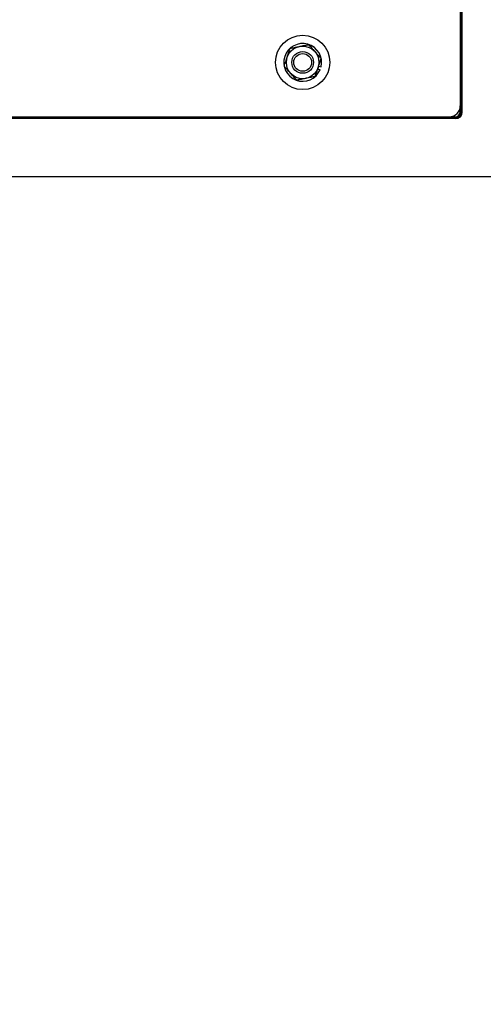
# Model space of a CAD drawing. Units: inches. Extents: x 170 to 288, y 234 to 248.
# Drawn here: x 211 to 211, y 244 to 244 of the extents above; entities that cross this region are included whole.
import ezdxf

# ---------------------------------------------------------------- set-up
doc = ezdxf.new("R2010")
doc.units = ezdxf.units.IN
doc.header["$LTSCALE"] = 0.25
doc.header["$MEASUREMENT"] = 0
doc.layers.add('ANNOTATIONS', color=1, linetype='Continuous')
doc.layers.add('SLIM E GUIDE MOTOR RH', color=7, linetype='Continuous')
doc.styles.add('ARIAL', font='arial.ttf', dxfattribs={"height": 0.09375})
doc.dimstyles.new('STANDARD$0', dxfattribs={"dimtxt": 0.09375, "dimasz": 0.09375, "dimexe": 0.03125, "dimexo": 0.046875, "dimgap": 0.09, "dimtad": 0, "dimtih": 1, "dimtoh": 1, "dimdec": 4, "dimzin": 0, "dimdsep": 46, "dimtxsty": 'ARIAL', "dimcen": 0.09, "dimadec": 0, "dimazin": 0, "dimtfac": 1, "dimtdec": 4, "dimtofl": 0, "dimtmove": 0, "dimatfit": 1, "dimfxl": 1, "dimtolj": 1, "dimtzin": 0, "dimarcsym": 0})

# ---------------------------------------------------------------- blocks, each defined once
blk = doc.blocks.new('*D49')
at = {"layer": 'ANNOTATIONS', "color": 0, "lineweight": -2, "transparency": 16777216}
for p, q in [((210.14504, 244.14378), (211.85998, 244.14378)), ((211.82873, 244.05003), (211.82873, 242.35904)), ((211.82873, 240.23319), (211.82873, 241.92418)), ((210.55129, 240.13944), (211.85998, 240.13944))]:
    blk.add_line(p, q, dxfattribs=at)
at = {"layer": 'ANNOTATIONS', "color": 0, "transparency": 16777216}
for points in [[(211.81311, 244.05003), (211.84436, 244.05003), (211.82873, 244.14378)], [(211.81311, 240.23319), (211.84436, 240.23319), (211.82873, 240.13944)]]:
    blk.add_solid(points, dxfattribs=at)
at = {"layer": 'defpoints', "color": 0, "transparency": 16777216}
for p in [(210.09817, 244.14378), (211.82873, 244.14378), (210.50442, 240.13944)]:
    blk.add_point(p, dxfattribs=at)
at = {"layer": 'ANNOTATIONS', "color": 0, "transparency": 16777216, "insert": (211.82873, 242.14161), "char_height": 0.09375, "attachment_point": 5, "style": 'ARIAL'}
blk.add_mtext('\\A1;OPENING \\PHEIGHT', dxfattribs=at)
blk = doc.blocks.new('*D50')
at = {"layer": 'ANNOTATIONS', "color": 0, "lineweight": -2, "transparency": 16777216}
for p, q in [((211.26171, 245.19232), (211.85998, 245.19232)), ((211.82873, 245.09857), (211.82873, 244.80656)), ((211.82873, 244.23753), (211.82873, 244.52955)), ((210.14504, 244.14378), (211.85998, 244.14378))]:
    blk.add_line(p, q, dxfattribs=at)
at = {"layer": 'ANNOTATIONS', "color": 0, "transparency": 16777216}
for points in [[(211.81311, 245.09857), (211.84436, 245.09857), (211.82873, 245.19232)], [(211.81311, 244.23753), (211.84436, 244.23753), (211.82873, 244.14378)]]:
    blk.add_solid(points, dxfattribs=at)
at = {"layer": 'defpoints', "color": 0, "transparency": 16777216}
for p in [(211.21484, 245.19232), (211.82873, 245.19232), (210.09817, 244.14378)]:
    blk.add_point(p, dxfattribs=at)
at = {"layer": 'ANNOTATIONS', "color": 0, "transparency": 16777216, "insert": (211.82873, 244.66805), "char_height": 0.09375, "attachment_point": 5, "style": 'ARIAL'}
blk.add_mtext('\\A1;HEADROOM', dxfattribs=at)

msp = doc.modelspace()

# ---------------------------------------------------------------- linework, layer by layer
at = {"layer": 'SLIM E GUIDE MOTOR RH'}
for p, q in [((211.30214, 245.18528), (211.30214, 244.19361)), ((211.30286, 244.19297), (211.30286, 245.18672)), ((211.30358, 244.19297), (211.30358, 245.18672)), ((211.19287, 244.22628), (211.19466, 244.22553)), ((211.19348, 244.22815), (211.19537, 244.22769)), ((211.29869, 244.18808), (210.42786, 244.18808)), ((211.29869, 244.1888), (210.49452, 244.1888)), ((210.50454, 244.18944), (211.29797, 244.18944)), ((211.23547, 244.18944), (211.23547, 244.1888)), ((211.29797, 244.18944), (211.29797, 244.1888)), ((211.29869, 244.18808), (211.29869, 244.1888)), ((211.30286, 244.19361), (211.30214, 244.19361)), ((211.30286, 244.19297), (211.30358, 244.19297))]:
    msp.add_line(p, q, dxfattribs=at)
for radius in [0.02083, 0.0125, 0.00833, 0.00681]:
    msp.add_circle((211.1813, 244.23113), radius, dxfattribs=at)
for centre, radius, start, end in [((211.1813, 244.23113), 0.01448, 346.25419, 337.25419), ((211.2938, 244.19778), 0.00833, 270, 0), ((211.29797, 244.19361), 0.00417, 270, 0), ((211.29869, 244.19297), 0.00417, 270, 0), ((211.29869, 244.19297), 0.00489, 270, 0), ((211.29797, 244.19361), 0.00489, 280.36265, 0)]:
    msp.add_arc(centre, radius, start, end, dxfattribs=at)
for points, knots in [([(211.16943, 244.23504), (211.16948, 244.2352), (211.16982, 244.23623), (211.17045, 244.23814), (211.17115, 244.24026), (211.17156, 244.24149), (211.17169, 244.2419)], [0, 0, 0, 0, 0.066534, 0.435282, 0.814548, 1, 1, 1, 1]), ([(211.17169, 244.2419), (211.17279, 244.24212), (211.17503, 244.24259), (211.17747, 244.2431), (211.17872, 244.24336), (211.17876, 244.24337)], [0, 0, 0, 0, 0.4843392, 0.9863311, 1, 1, 1, 1]), ([(211.17876, 244.24337), (211.17974, 244.24357), (211.18176, 244.24399), (211.1841, 244.24448), (211.18543, 244.24476), (211.18582, 244.24484)], [0, 0, 0, 0, 0.406296, 0.827264, 1, 1, 1, 1]), ([(211.18582, 244.24484), (211.18657, 244.244), (211.18809, 244.24229), (211.18975, 244.24043), (211.1906, 244.23948), (211.19063, 244.23945)], [0, 0, 0, 0, 0.484337, 0.986326, 1, 1, 1, 1]), ([(211.16717, 244.22819), (211.16736, 244.22877), (211.16781, 244.23014), (211.16857, 244.23243), (211.16914, 244.23416), (211.16943, 244.23504)], [0, 0, 0, 0, 0.265462, 0.628083, 1, 1, 1, 1]), ([(211.19063, 244.23945), (211.1913, 244.2387), (211.19267, 244.23716), (211.19426, 244.23538), (211.19517, 244.23436), (211.19543, 244.23407)], [0, 0, 0, 0, 0.406291, 0.827265, 1, 1, 1, 1]), ([(211.19317, 244.22721), (211.19323, 244.22737), (211.19356, 244.2284), (211.1942, 244.23031), (211.19489, 244.23243), (211.1953, 244.23366), (211.19543, 244.23407)], [0, 0, 0, 0, 0.06653, 0.435277, 0.814548, 1, 1, 1, 1]), ([(211.17198, 244.2228), (211.1713, 244.22356), (211.16993, 244.22509), (211.16834, 244.22688), (211.16743, 244.22789), (211.16717, 244.22819)], [0, 0, 0, 0, 0.406291, 0.827265, 1, 1, 1, 1]), ([(211.19091, 244.22036), (211.19111, 244.22094), (211.19156, 244.22231), (211.19231, 244.2246), (211.19288, 244.22634), (211.19317, 244.22721)], [0, 0, 0, 0, 0.265459, 0.628079, 1, 1, 1, 1]), ([(211.17678, 244.21742), (211.17604, 244.21826), (211.17451, 244.21996), (211.17285, 244.22182), (211.172, 244.22278), (211.17198, 244.2228)], [0, 0, 0, 0, 0.4843429, 0.9863262, 1, 1, 1, 1]), ([(211.18385, 244.21889), (211.18286, 244.21868), (211.18085, 244.21827), (211.1785, 244.21778), (211.17717, 244.2175), (211.17678, 244.21742)], [0, 0, 0, 0, 0.4062899, 0.827272, 1, 1, 1, 1]), ([(211.19091, 244.22036), (211.18982, 244.22013), (211.18758, 244.21967), (211.18513, 244.21916), (211.18388, 244.2189), (211.18385, 244.21889)], [0, 0, 0, 0, 0.484334, 0.98632, 1, 1, 1, 1])]:
    msp.add_open_spline(points, degree=3, knots=knots, dxfattribs=at)

# ---------------------------------------------------------------- dimensions: what is measured, and where the dimension line sits
at = {"layer": 'ANNOTATIONS'}
for base, p1, p2, text, picture, middle in [((211.82873, 245.19232), (210.09817, 244.14378), (211.21484, 245.19232), 'HEADROOM', '*D50', (211.82873, 244.66805)), ((211.82873, 244.14378), (210.50442, 240.13944), (210.09817, 244.14378), 'OPENING \\PHEIGHT', '*D49', (211.82873, 242.14161))]:
    dim = msp.add_linear_dim(base=base, p1=p1, p2=p2, angle=90, text=text, dimstyle='STANDARD$0', dxfattribs=at)
    dim.commit()
    dim.dimension.update_dxf_attribs({"geometry": picture, "text_midpoint": middle})

doc.saveas('drawing.dxf')
